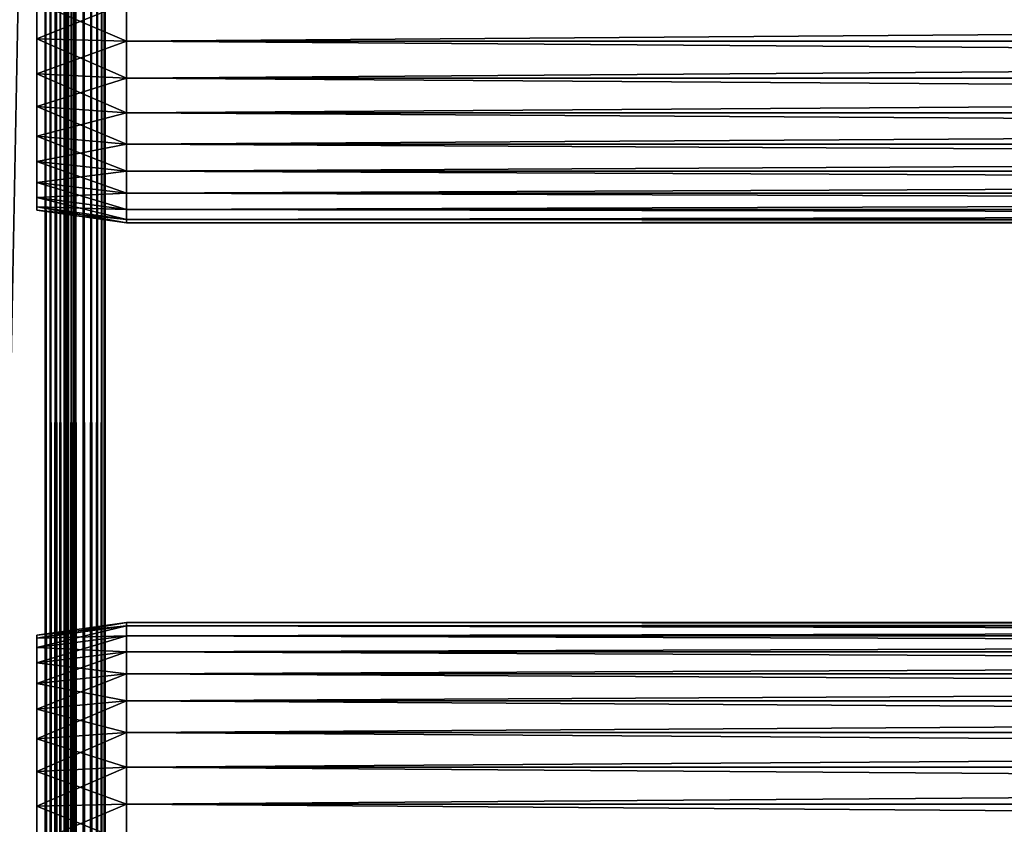
# Model space of a CAD drawing. Extents: x 0 to 340, y 0 to 1169.
# Drawn here: x 36 to 85, y 1040 to 1080 of the extents above; entities that cross this region are included whole.
import ezdxf

# ---------------------------------------------------------------- set-up
doc = ezdxf.new("R2010")
doc.units = 0
doc.header["$MEASUREMENT"] = 0
doc.layers.get('0').update_dxf_attribs({"linetype": 'CONTINUOUS'})

msp = doc.modelspace()

# ---------------------------------------------------------------- linework, layer by layer
for points in [[(15, 1.799941, 53.60947), (37, 1.799941, 53.60947), (15, 1152.800049, 53.60947)], [(15, 1152.800049, 53.60947), (37, 1.799941, 53.60947), (37, 1152.800049, 53.60947)], [(37, 1.799941, 80.609467), (15, 1.799941, 80.609467), (37, 1152.800049, 80.609467)], [(37, 1152.800049, 80.609467), (15, 1.799941, 80.609467), (15, 1152.800049, 80.609467)], [(37, 1.799941, 52.10947), (15, 1.799941, 52.10947), (37, 1152.800049, 52.10947)], [(37, 1152.800049, 52.10947), (15, 1.799941, 52.10947), (15, 1152.800049, 52.10947)], [(15, 1.799941, 82.109467), (37, 1.799941, 82.109467), (15, 1152.800049, 82.109467)], [(15, 1152.800049, 82.109467), (37, 1.799941, 82.109467), (37, 1152.800049, 82.109467)], [(37.260471, 1.799941, 53.632252), (37.260471, 1152.800049, 53.632252), (37, 1.799941, 53.60947)], [(37, 1.799941, 53.60947), (37.260471, 1152.800049, 53.632252), (37, 1152.800049, 53.60947)], [(37.260471, 1152.800049, 80.586678), (37.260471, 1.799941, 80.586678), (37, 1152.800049, 80.609467)], [(37, 1152.800049, 80.609467), (37.260471, 1.799941, 80.586678), (37, 1.799941, 80.609467)], [(37.52095, 1.799941, 82.063889), (37.52095, 1152.800049, 82.063889), (37, 1152.800049, 82.109467)], [(37.52095, 1.799941, 82.063889), (37, 1152.800049, 82.109467), (37, 1.799941, 82.109467)], [(37, 1.799941, 52.10947), (37, 1152.800049, 52.10947), (37.52095, 1152.800049, 52.155041)], [(37, 1.799941, 52.10947), (37.52095, 1152.800049, 52.155041), (37.52095, 1.799941, 52.155041)], [(37.51302, 1.799941, 53.699928), (37.51302, 1152.800049, 53.699928), (37.260471, 1.799941, 53.632252)], [(37.260471, 1.799941, 53.632252), (37.51302, 1152.800049, 53.699928), (37.260471, 1152.800049, 53.632252)], [(37.51302, 1152.800049, 80.518997), (37.51302, 1.799941, 80.518997), (37.260471, 1152.800049, 80.586678)], [(37.260471, 1152.800049, 80.586678), (37.51302, 1.799941, 80.518997), (37.260471, 1.799941, 80.586678)], [(37.749989, 1.799941, 53.810429), (37.749989, 1152.800049, 53.810429), (37.51302, 1.799941, 53.699928)], [(37.51302, 1.799941, 53.699928), (37.749989, 1152.800049, 53.810429), (37.51302, 1152.800049, 53.699928)], [(37.749989, 1152.800049, 80.408501), (37.749989, 1.799941, 80.408501), (37.51302, 1152.800049, 80.518997)], [(37.51302, 1152.800049, 80.518997), (37.749989, 1.799941, 80.408501), (37.51302, 1.799941, 80.518997)], [(38.026051, 1.799941, 81.928543), (38.026051, 1152.800049, 81.928543), (37.52095, 1152.800049, 82.063889)], [(38.026051, 1.799941, 81.928543), (37.52095, 1152.800049, 82.063889), (37.52095, 1.799941, 82.063889)], [(37.52095, 1.799941, 52.155041), (37.52095, 1152.800049, 52.155041), (38.026051, 1152.800049, 52.29039)], [(37.52095, 1.799941, 52.155041), (38.026051, 1152.800049, 52.29039), (38.026051, 1.799941, 52.29039)], [(37.96418, 1.799941, 53.9604), (37.96418, 1152.800049, 53.9604), (37.749989, 1.799941, 53.810429)], [(37.749989, 1.799941, 53.810429), (37.96418, 1152.800049, 53.9604), (37.749989, 1152.800049, 53.810429)], [(37.96418, 1152.800049, 80.25853), (37.96418, 1.799941, 80.25853), (37.749989, 1152.800049, 80.408501)], [(37.749989, 1152.800049, 80.408501), (37.96418, 1.799941, 80.25853), (37.749989, 1.799941, 80.408501)], [(38.149059, 1.799941, 54.145279), (38.149059, 1152.800049, 54.145279), (37.96418, 1.799941, 53.9604)], [(37.96418, 1.799941, 53.9604), (38.149059, 1152.800049, 54.145279), (37.96418, 1152.800049, 53.9604)], [(38.149059, 1152.800049, 80.073647), (38.149059, 1.799941, 80.073647), (37.96418, 1152.800049, 80.25853)], [(37.96418, 1152.800049, 80.25853), (38.149059, 1.799941, 80.073647), (37.96418, 1.799941, 80.25853)], [(38.5, 1.799941, 81.707542), (38.5, 1152.800049, 81.707542), (38.026051, 1152.800049, 81.928543)], [(38.5, 1.799941, 81.707542), (38.026051, 1152.800049, 81.928543), (38.026051, 1.799941, 81.928543)], [(38.026051, 1.799941, 52.29039), (38.026051, 1152.800049, 52.29039), (38.5, 1152.800049, 52.511391)], [(38.026051, 1.799941, 52.29039), (38.5, 1152.800049, 52.511391), (38.5, 1.799941, 52.511391)], [(38.299042, 1.799941, 54.35947), (38.299042, 1152.800049, 54.35947), (38.149059, 1.799941, 54.145279)], [(38.149059, 1.799941, 54.145279), (38.299042, 1152.800049, 54.35947), (38.149059, 1152.800049, 54.145279)], [(38.299042, 1152.800049, 79.859467), (38.299042, 1.799941, 79.859467), (38.149059, 1152.800049, 80.073647)], [(38.149059, 1152.800049, 80.073647), (38.299042, 1.799941, 79.859467), (38.149059, 1.799941, 80.073647)], [(38.409531, 1.799941, 54.596439), (38.409531, 1152.800049, 54.596439), (38.299042, 1.799941, 54.35947)], [(38.299042, 1.799941, 54.35947), (38.409531, 1152.800049, 54.596439), (38.299042, 1152.800049, 54.35947)], [(38.409531, 1152.800049, 79.622498), (38.409531, 1.799941, 79.622498), (38.299042, 1152.800049, 79.859467)], [(38.299042, 1152.800049, 79.859467), (38.409531, 1.799941, 79.622498), (38.299042, 1.799941, 79.859467)], [(38.477211, 1.799941, 54.848991), (38.477211, 1152.800049, 54.848991), (38.409531, 1.799941, 54.596439)], [(38.409531, 1.799941, 54.596439), (38.477211, 1152.800049, 54.848991), (38.409531, 1152.800049, 54.596439)], [(38.477211, 1152.800049, 79.369942), (38.477211, 1.799941, 79.369942), (38.409531, 1152.800049, 79.622498)], [(38.409531, 1152.800049, 79.622498), (38.477211, 1.799941, 79.369942), (38.409531, 1.799941, 79.622498)], [(38.5, 556.299988, 55.10947), (38.5, 598.299988, 55.10947), (38.477211, 1152.800049, 54.848991)], [(38.5, 598.299988, 55.10947), (38.5, 640.299927, 55.10947), (38.477211, 1152.800049, 54.848991)], [(38.477211, 1152.800049, 54.848991), (38.5, 640.299927, 55.10947), (38.5, 682.299927, 55.10947)], [(38.477211, 1152.800049, 54.848991), (38.5, 682.299927, 55.10947), (38.5, 745.299988, 55.10947)], [(38.5, 745.299988, 55.10947), (38.5, 850.299988, 55.10947), (38.477211, 1152.800049, 54.848991)], [(38.477211, 1152.800049, 54.848991), (38.5, 850.299988, 55.10947), (38.5, 892.299988, 55.10947)], [(38.477211, 1152.800049, 54.848991), (38.5, 892.299988, 55.10947), (38.5, 934.299988, 55.10947)], [(38.5, 934.299988, 55.10947), (38.5, 997.299988, 55.10947), (38.477211, 1152.800049, 54.848991)], [(38.477211, 1152.800049, 54.848991), (38.5, 997.299988, 55.10947), (38.5, 1060.300049, 55.10947)], [(38.477211, 1152.800049, 54.848991), (38.5, 1060.300049, 55.10947), (38.5, 1152.800049, 55.10947)], [(38.477211, 1.799941, 54.848991), (38.5, 556.299988, 55.10947), (38.477211, 1152.800049, 54.848991)], [(38.5, 1152.800049, 79.109467), (38.5, 1060.300049, 79.109467), (38.477211, 1152.800049, 79.369942)], [(38.477211, 1152.800049, 79.369942), (38.5, 1060.300049, 79.109467), (38.5, 997.299988, 79.109467)], [(38.5, 997.299988, 79.109467), (38.5, 934.299988, 79.109467), (38.477211, 1152.800049, 79.369942)], [(38.477211, 1152.800049, 79.369942), (38.5, 934.299988, 79.109467), (38.5, 892.299988, 79.109467)], [(38.477211, 1152.800049, 79.369942), (38.5, 892.299988, 79.109467), (38.5, 850.299988, 79.109467)], [(38.5, 850.299988, 79.109467), (38.5, 745.299988, 79.109467), (38.477211, 1152.800049, 79.369942)], [(38.477211, 1152.800049, 79.369942), (38.5, 745.299988, 79.109467), (38.5, 682.299927, 79.109467)], [(38.477211, 1152.800049, 79.369942), (38.5, 682.299927, 79.109467), (38.5, 640.299927, 79.109467)], [(38.5, 640.299927, 79.109467), (38.5, 598.299988, 79.109467), (38.477211, 1152.800049, 79.369942)], [(38.477211, 1152.800049, 79.369942), (38.5, 598.299988, 79.109467), (38.477211, 1.799941, 79.369942)], [(38.5, 1152.800049, 78.53447), (38.5, 1123.300049, 77.959473), (38.5, 1060.300049, 78.53447)], [(38.5, 1060.300049, 55.10947), (38.5, 1123.300049, 56.259472), (38.5, 1152.800049, 55.10947)], [(38.5, 1060.300049, 78.53447), (38.5, 1060.300049, 79.109467), (38.5, 1152.800049, 79.109467)], [(38.5, 1060.300049, 78.53447), (38.5, 1152.800049, 79.109467), (38.5, 1152.800049, 78.53447)], [(38.92836, 1.799941, 81.4076), (38.92836, 1152.800049, 81.4076), (38.5, 1152.800049, 81.707542)], [(38.92836, 1.799941, 81.4076), (38.5, 1152.800049, 81.707542), (38.5, 1.799941, 81.707542)], [(38.5, 1.799941, 52.511391), (38.5, 1152.800049, 52.511391), (38.92836, 1152.800049, 52.811329)], [(38.5, 1.799941, 52.511391), (38.92836, 1152.800049, 52.811329), (38.92836, 1.799941, 52.811329)], [(39.29813, 1.799941, 81.037827), (39.29813, 1152.800049, 81.037827), (38.92836, 1152.800049, 81.4076)], [(39.29813, 1.799941, 81.037827), (38.92836, 1152.800049, 81.4076), (38.92836, 1.799941, 81.4076)], [(38.92836, 1.799941, 52.811329), (38.92836, 1152.800049, 52.811329), (39.29813, 1152.800049, 53.181099)], [(38.92836, 1.799941, 52.811329), (39.29813, 1152.800049, 53.181099), (39.29813, 1.799941, 53.181099)], [(39.59808, 1.799941, 80.609467), (39.59808, 1152.800049, 80.609467), (39.29813, 1152.800049, 81.037827)], [(39.59808, 1.799941, 80.609467), (39.29813, 1152.800049, 81.037827), (39.29813, 1.799941, 81.037827)], [(39.29813, 1.799941, 53.181099), (39.29813, 1152.800049, 53.181099), (39.59808, 1152.800049, 53.60947)], [(39.29813, 1.799941, 53.181099), (39.59808, 1152.800049, 53.60947), (39.59808, 1.799941, 53.60947)], [(39.81908, 1.799941, 80.135529), (39.81908, 1152.800049, 80.135529), (39.59808, 1152.800049, 80.609467)], [(39.81908, 1.799941, 80.135529), (39.59808, 1152.800049, 80.609467), (39.59808, 1.799941, 80.609467)], [(39.59808, 1.799941, 53.60947), (39.59808, 1152.800049, 53.60947), (39.81908, 1152.800049, 54.083408)], [(39.59808, 1.799941, 53.60947), (39.81908, 1152.800049, 54.083408), (39.81908, 1.799941, 54.083408)], [(39.954418, 1.799941, 79.630409), (39.954418, 1152.800049, 79.630409), (39.81908, 1152.800049, 80.135529)], [(39.954418, 1.799941, 79.630409), (39.81908, 1152.800049, 80.135529), (39.81908, 1.799941, 80.135529)], [(39.81908, 1.799941, 54.083408), (39.81908, 1152.800049, 54.083408), (39.954418, 1152.800049, 54.58852)], [(39.81908, 1.799941, 54.083408), (39.954418, 1152.800049, 54.58852), (39.954418, 1.799941, 54.58852)], [(39.999989, 556.299988, 79.109467), (39.999989, 598.299988, 79.109467), (39.954418, 1152.800049, 79.630409)], [(39.999989, 598.299988, 79.109467), (39.999989, 640.299927, 79.109467), (39.954418, 1152.800049, 79.630409)], [(39.954418, 1152.800049, 79.630409), (39.999989, 640.299927, 79.109467), (39.999989, 682.299927, 79.109467)], [(39.954418, 1152.800049, 79.630409), (39.999989, 682.299927, 79.109467), (39.999989, 745.299988, 79.109467)], [(39.999989, 745.299988, 79.109467), (39.999989, 850.299988, 79.109467), (39.954418, 1152.800049, 79.630409)], [(39.954418, 1152.800049, 79.630409), (39.999989, 850.299988, 79.109467), (39.999989, 892.299988, 79.109467)], [(39.954418, 1152.800049, 79.630409), (39.999989, 892.299988, 79.109467), (39.999989, 934.299988, 79.109467)], [(39.999989, 934.299988, 79.109467), (39.999989, 997.299988, 79.109467), (39.954418, 1152.800049, 79.630409)], [(39.954418, 1152.800049, 79.630409), (39.999989, 997.299988, 79.109467), (39.999989, 1060.300049, 79.109467)], [(39.954418, 1152.800049, 79.630409), (39.999989, 1060.300049, 79.109467), (39.999989, 1152.800049, 79.109467)], [(39.999989, 556.299988, 79.109467), (39.954418, 1152.800049, 79.630409), (39.954418, 1.799941, 79.630409)], [(39.999989, 1152.800049, 55.10947), (39.999989, 1060.300049, 55.10947), (39.954418, 1152.800049, 54.58852)], [(39.954418, 1152.800049, 54.58852), (39.999989, 1060.300049, 55.10947), (39.999989, 997.299988, 55.10947)], [(39.999989, 997.299988, 55.10947), (39.999989, 934.299988, 55.10947), (39.954418, 1152.800049, 54.58852)], [(39.954418, 1152.800049, 54.58852), (39.999989, 934.299988, 55.10947), (39.999989, 892.299988, 55.10947)], [(39.954418, 1152.800049, 54.58852), (39.999989, 892.299988, 55.10947), (39.999989, 850.299988, 55.10947)], [(39.999989, 850.299988, 55.10947), (39.999989, 745.299988, 55.10947), (39.954418, 1152.800049, 54.58852)], [(39.954418, 1152.800049, 54.58852), (39.999989, 745.299988, 55.10947), (39.999989, 682.299927, 55.10947)], [(39.954418, 1152.800049, 54.58852), (39.999989, 682.299927, 55.10947), (39.999989, 640.299927, 55.10947)], [(39.999989, 640.299927, 55.10947), (39.999989, 598.299988, 55.10947), (39.954418, 1152.800049, 54.58852)], [(39.954418, 1152.800049, 54.58852), (39.999989, 598.299988, 55.10947), (39.999989, 556.299988, 55.10947)], [(39.954418, 1152.800049, 54.58852), (39.999989, 556.299988, 55.10947), (39.999989, 472.299896, 55.10947)], [(39.999989, 472.299896, 55.10947), (39.999989, 430.299896, 55.10947), (39.954418, 1152.800049, 54.58852)], [(39.954418, 1152.800049, 54.58852), (39.999989, 430.299896, 55.10947), (39.999989, 367.299988, 55.10947)], [(39.954418, 1152.800049, 54.58852), (39.999989, 367.299988, 55.10947), (39.999989, 304.299988, 55.10947)], [(39.954418, 1.799941, 54.58852), (39.954418, 1152.800049, 54.58852), (39.999989, 304.299988, 55.10947)], [(39.999989, 1060.300049, 55.10947), (39.999989, 1152.800049, 55.10947), (39.999989, 1123.300049, 56.259472)], [(39.999989, 1060.300049, 78.53447), (39.999989, 1081.300049, 77.959473), (39.999989, 1152.800049, 78.53447)], [(39.999989, 1152.800049, 78.53447), (39.999989, 1152.800049, 79.109467), (39.999989, 1060.300049, 78.53447)], [(39.999989, 1060.300049, 78.53447), (39.999989, 1152.800049, 79.109467), (39.999989, 1060.300049, 79.109467)], [(38.5, 1060.300049, 78.53447), (38.5, 1123.300049, 77.959473), (38.5, 1121.416016, 77.794632)], [(38.5, 1060.300049, 55.10947), (38.5, 1121.416016, 56.424301), (38.5, 1123.300049, 56.259472)], [(39.999989, 1123.300049, 56.259472), (39.999989, 1121.416016, 56.424301), (39.999989, 1060.300049, 55.10947)], [(38.5, 1060.300049, 78.53447), (38.5, 1121.416016, 77.794632), (38.5, 1119.588989, 77.30513)], [(38.5, 1119.588989, 56.913799), (38.5, 1121.416016, 56.424301), (38.5, 1060.300049, 55.10947)], [(39.999989, 1060.300049, 55.10947), (39.999989, 1121.416016, 56.424301), (39.999989, 1119.588989, 56.913799)], [(38.5, 1119.588989, 77.30513), (38.5, 1081.300049, 77.959473), (38.5, 1060.300049, 78.53447)], [(38.5, 1119.588989, 56.913799), (38.5, 1060.300049, 55.10947), (38.5, 1117.875, 57.713089)], [(39.999989, 1060.300049, 55.10947), (39.999989, 1119.588989, 56.913799), (39.999989, 1117.875, 57.713089)], [(38.5, 1117.875, 57.713089), (38.5, 1060.300049, 55.10947), (38.5, 1081.300049, 56.259472)], [(39.999989, 1117.875, 57.713089), (39.999989, 1081.300049, 56.259472), (39.999989, 1060.300049, 55.10947)], [(41.067299, 1081.300049, 78.109467), (36.567299, 1081.300049, 77.477028), (36.567299, 1079.5, 77.319527)], [(41.067299, 1081.300049, 78.109467), (36.567299, 1079.5, 77.319527), (41.067299, 1079.390015, 77.942352)], [(41.067299, 1079.390015, 56.276581), (36.567299, 1079.5, 56.89941), (36.567299, 1081.300049, 56.741901)], [(41.067299, 1079.390015, 56.276581), (36.567299, 1081.300049, 56.741901), (41.067299, 1081.300049, 56.10947)], [(38.5, 1060.300049, 78.53447), (38.5, 1081.300049, 77.959473), (38.5, 1079.416016, 77.794632)], [(38.5, 1060.300049, 55.10947), (38.5, 1079.416016, 56.424301), (38.5, 1081.300049, 56.259472)], [(39.999989, 1060.300049, 55.10947), (39.999989, 1081.300049, 56.259472), (39.999989, 1079.416016, 56.424301)], [(39.999989, 1060.300049, 78.53447), (39.999989, 1079.416016, 77.794632), (39.999989, 1081.300049, 77.959473)], [(41.067299, 1081.300049, 56.10947), (298.933289, 1081.300049, 56.10947), (298.933289, 1079.390015, 56.276581)], [(41.067299, 1081.300049, 56.10947), (298.933289, 1079.390015, 56.276581), (41.067299, 1079.390015, 56.276581)], [(41.067299, 1079.390015, 77.942352), (298.933289, 1079.390015, 77.942352), (298.933289, 1081.300049, 78.109467)], [(41.067299, 1079.390015, 77.942352), (298.933289, 1081.300049, 78.109467), (41.067299, 1081.300049, 78.109467)], [(41.067299, 1079.390015, 77.942352), (36.567299, 1079.5, 77.319527), (36.567299, 1077.754028, 76.851791)], [(41.067299, 1077.537964, 56.77285), (36.567299, 1077.754028, 57.367142), (36.567299, 1079.5, 56.89941)], [(41.067299, 1077.537964, 56.77285), (36.567299, 1079.5, 56.89941), (41.067299, 1079.390015, 56.276581)], [(41.067299, 1079.390015, 77.942352), (36.567299, 1077.754028, 76.851791), (41.067299, 1077.537964, 77.446083)], [(38.5, 1060.300049, 78.53447), (38.5, 1079.416016, 77.794632), (38.5, 1077.588989, 77.30513)], [(38.5, 1060.300049, 55.10947), (38.5, 1077.588989, 56.913799), (38.5, 1079.416016, 56.424301)], [(39.999989, 1060.300049, 55.10947), (39.999989, 1079.416016, 56.424301), (39.999989, 1077.588989, 56.913799)], [(39.999989, 1077.588989, 77.30513), (39.999989, 1079.416016, 77.794632), (39.999989, 1060.300049, 78.53447)], [(41.067299, 1079.390015, 56.276581), (298.933289, 1079.390015, 56.276581), (298.933289, 1077.537964, 56.77285)], [(41.067299, 1079.390015, 56.276581), (298.933289, 1077.537964, 56.77285), (41.067299, 1077.537964, 56.77285)], [(41.067299, 1077.537964, 77.446083), (298.933289, 1077.537964, 77.446083), (298.933289, 1079.390015, 77.942352)], [(41.067299, 1077.537964, 77.446083), (298.933289, 1079.390015, 77.942352), (41.067299, 1079.390015, 77.942352)], [(41.067299, 1077.537964, 77.446083), (36.567299, 1077.754028, 76.851791), (36.567299, 1076.115967, 76.088043)], [(41.067299, 1075.800049, 57.583191), (36.567299, 1076.115967, 58.13089), (36.567299, 1077.754028, 57.367142)], [(41.067299, 1075.800049, 57.583191), (36.567299, 1077.754028, 57.367142), (41.067299, 1077.537964, 56.77285)], [(41.067299, 1077.537964, 77.446083), (36.567299, 1076.115967, 76.088043), (41.067299, 1075.800049, 76.63575)], [(38.5, 1075.875, 76.505836), (38.5, 1060.300049, 78.53447), (38.5, 1077.588989, 77.30513)], [(38.5, 1075.875, 57.713089), (38.5, 1077.588989, 56.913799), (38.5, 1060.300049, 55.10947)], [(39.999989, 1077.588989, 56.913799), (39.999989, 1075.875, 57.713089), (39.999989, 1060.300049, 55.10947)], [(39.999989, 1060.300049, 78.53447), (39.999989, 1075.875, 76.505836), (39.999989, 1077.588989, 77.30513)], [(41.067299, 1077.537964, 56.77285), (298.933289, 1077.537964, 56.77285), (298.933289, 1075.800049, 57.583191)], [(41.067299, 1077.537964, 56.77285), (298.933289, 1075.800049, 57.583191), (41.067299, 1075.800049, 57.583191)], [(41.067299, 1075.800049, 76.63575), (298.933289, 1075.800049, 76.63575), (298.933289, 1077.537964, 77.446083)], [(41.067299, 1075.800049, 76.63575), (298.933289, 1077.537964, 77.446083), (41.067299, 1077.537964, 77.446083)], [(41.067299, 1075.800049, 76.63575), (36.567299, 1076.115967, 76.088043), (36.567299, 1074.635986, 75.051483)], [(41.067299, 1074.229004, 58.68298), (36.567299, 1074.635986, 59.16745), (36.567299, 1076.115967, 58.13089)], [(41.067299, 1074.229004, 58.68298), (36.567299, 1076.115967, 58.13089), (41.067299, 1075.800049, 57.583191)], [(38.5, 1075.875, 76.505836), (38.5, 1074.32605, 75.421051), (38.5, 1060.300049, 78.53447)], [(38.5, 1060.300049, 55.10947), (38.5, 1074.32605, 58.797878), (38.5, 1075.875, 57.713089)], [(39.999989, 1060.300049, 55.10947), (39.999989, 1075.875, 57.713089), (39.999989, 1074.32605, 58.797878)], [(39.999989, 1060.300049, 78.53447), (39.999989, 1074.32605, 75.421051), (39.999989, 1075.875, 76.505836)], [(41.067299, 1075.800049, 76.63575), (36.567299, 1074.635986, 75.051483), (41.067299, 1074.229004, 75.53595)], [(41.067299, 1075.800049, 57.583191), (298.933289, 1075.800049, 57.583191), (298.933289, 1074.229004, 58.68298)], [(41.067299, 1075.800049, 57.583191), (298.933289, 1074.229004, 58.68298), (41.067299, 1074.229004, 58.68298)], [(41.067299, 1074.229004, 75.53595), (298.933289, 1074.229004, 75.53595), (298.933289, 1075.800049, 76.63575)], [(41.067299, 1074.229004, 75.53595), (298.933289, 1075.800049, 76.63575), (41.067299, 1075.800049, 76.63575)], [(41.067299, 1074.229004, 75.53595), (36.567299, 1074.635986, 75.051483), (36.567299, 1073.358032, 73.773613)], [(41.067299, 1072.873047, 60.038799), (36.567299, 1073.358032, 60.44532), (36.567299, 1074.635986, 59.16745)], [(41.067299, 1072.873047, 60.038799), (36.567299, 1074.635986, 59.16745), (41.067299, 1074.229004, 58.68298)], [(41.067299, 1074.229004, 75.53595), (36.567299, 1073.358032, 73.773613), (41.067299, 1072.873047, 74.18013)], [(38.5, 1074.32605, 75.421051), (38.5, 1072.988037, 74.08371), (38.5, 1060.300049, 78.53447)], [(38.5, 1060.300049, 55.10947), (38.5, 1072.988037, 60.13522), (38.5, 1074.32605, 58.797878)], [(39.999989, 1060.300049, 55.10947), (39.999989, 1074.32605, 58.797878), (39.999989, 1072.988037, 60.13522)], [(39.999989, 1072.988037, 74.08371), (39.999989, 1074.32605, 75.421051), (39.999989, 1060.300049, 78.53447)], [(41.067299, 1074.229004, 58.68298), (298.933289, 1074.229004, 58.68298), (298.933289, 1072.873047, 60.038799)], [(41.067299, 1074.229004, 58.68298), (298.933289, 1072.873047, 60.038799), (41.067299, 1072.873047, 60.038799)], [(41.067299, 1072.873047, 74.18013), (298.933289, 1072.873047, 74.18013), (298.933289, 1074.229004, 75.53595)], [(41.067299, 1072.873047, 74.18013), (298.933289, 1074.229004, 75.53595), (41.067299, 1074.229004, 75.53595)], [(41.067299, 1072.873047, 74.18013), (36.567299, 1073.358032, 73.773613), (36.567299, 1072.321045, 72.293251)], [(41.067299, 1071.774048, 61.60947), (36.567299, 1072.321045, 61.925678), (36.567299, 1073.358032, 60.44532)], [(41.067299, 1071.774048, 61.60947), (36.567299, 1073.358032, 60.44532), (41.067299, 1072.873047, 60.038799)], [(38.5, 1060.300049, 78.53447), (38.5, 1072.988037, 74.08371), (38.5, 1071.904053, 72.53447)], [(38.5, 1071.904053, 61.684471), (38.5, 1072.988037, 60.13522), (38.5, 1060.300049, 55.10947)], [(39.999989, 1072.988037, 60.13522), (39.999989, 1071.904053, 61.684471), (39.999989, 1060.300049, 55.10947)], [(39.999989, 1060.300049, 78.53447), (39.999989, 1071.904053, 72.53447), (39.999989, 1072.988037, 74.08371)], [(41.067299, 1072.873047, 74.18013), (36.567299, 1072.321045, 72.293251), (41.067299, 1071.774048, 72.609467)], [(41.067299, 1072.873047, 60.038799), (298.933289, 1072.873047, 60.038799), (298.933289, 1071.774048, 61.60947)], [(41.067299, 1072.873047, 60.038799), (298.933289, 1071.774048, 61.60947), (41.067299, 1071.774048, 61.60947)], [(41.067299, 1071.774048, 72.609467), (298.933289, 1071.774048, 72.609467), (298.933289, 1072.873047, 74.18013)], [(41.067299, 1071.774048, 72.609467), (298.933289, 1072.873047, 74.18013), (41.067299, 1072.873047, 74.18013)], [(41.067299, 1071.774048, 72.609467), (36.567299, 1072.321045, 72.293251), (36.567299, 1071.557983, 70.65538)], [(41.067299, 1070.963013, 63.34724), (36.567299, 1071.557983, 63.563549), (36.567299, 1072.321045, 61.925678)], [(41.067299, 1070.963013, 63.34724), (36.567299, 1072.321045, 61.925678), (41.067299, 1071.774048, 61.60947)], [(38.5, 1060.300049, 78.53447), (38.5, 1071.904053, 72.53447), (38.5, 1071.104004, 70.820381)], [(38.5, 1071.104004, 63.398548), (38.5, 1071.904053, 61.684471), (38.5, 1060.300049, 55.10947)], [(39.999989, 1060.300049, 55.10947), (39.999989, 1071.904053, 61.684471), (39.999989, 1071.104004, 63.398548)], [(39.999989, 1060.300049, 78.53447), (39.999989, 1071.104004, 70.820381), (39.999989, 1071.904053, 72.53447)], [(41.067299, 1071.774048, 72.609467), (36.567299, 1071.557983, 70.65538), (41.067299, 1070.963013, 70.871689)], [(41.067299, 1070.963013, 70.871689), (36.567299, 1071.557983, 70.65538), (36.567299, 1071.089966, 68.909767)], [(41.067299, 1070.467041, 65.199341), (36.567299, 1071.089966, 65.309158), (36.567299, 1071.557983, 63.563549)], [(41.067299, 1070.467041, 65.199341), (36.567299, 1071.557983, 63.563549), (41.067299, 1070.963013, 63.34724)], [(41.067299, 1071.774048, 61.60947), (298.933289, 1071.774048, 61.60947), (298.933289, 1070.963013, 63.34724)], [(41.067299, 1071.774048, 61.60947), (298.933289, 1070.963013, 63.34724), (41.067299, 1070.963013, 63.34724)], [(41.067299, 1070.963013, 70.871689), (298.933289, 1070.963013, 70.871689), (298.933289, 1071.774048, 72.609467)], [(41.067299, 1070.963013, 70.871689), (298.933289, 1071.774048, 72.609467), (41.067299, 1071.774048, 72.609467)], [(41.067299, 1070.963013, 70.871689), (36.567299, 1071.089966, 68.909767), (41.067299, 1070.467041, 69.0196)], [(41.067299, 1070.467041, 69.0196), (36.567299, 1071.089966, 68.909767), (36.567299, 1070.932007, 67.109467)], [(41.067299, 1070.300049, 67.109467), (36.567299, 1070.932007, 67.109467), (36.567299, 1071.089966, 65.309158)], [(41.067299, 1070.300049, 67.109467), (36.567299, 1071.089966, 65.309158), (41.067299, 1070.467041, 65.199341)], [(41.067299, 1070.467041, 69.0196), (36.567299, 1070.932007, 67.109467), (41.067299, 1070.300049, 67.109467)], [(38.5, 1071.104004, 70.820381), (38.5, 1070.61499, 68.993553), (38.5, 1060.300049, 78.53447)], [(38.5, 1060.300049, 55.10947), (38.5, 1070.61499, 65.22538), (38.5, 1071.104004, 63.398548)], [(39.999989, 1060.300049, 55.10947), (39.999989, 1071.104004, 63.398548), (39.999989, 1070.61499, 65.22538)], [(39.999989, 1060.300049, 78.53447), (39.999989, 1070.61499, 68.993553), (39.999989, 1071.104004, 70.820381)], [(41.067299, 1070.963013, 63.34724), (298.933289, 1070.963013, 63.34724), (298.933289, 1070.467041, 65.199341)], [(41.067299, 1070.963013, 63.34724), (298.933289, 1070.467041, 65.199341), (41.067299, 1070.467041, 65.199341)], [(41.067299, 1070.467041, 69.0196), (298.933289, 1070.467041, 69.0196), (298.933289, 1070.963013, 70.871689)], [(41.067299, 1070.467041, 69.0196), (298.933289, 1070.963013, 70.871689), (41.067299, 1070.963013, 70.871689)], [(38.5, 1060.300049, 78.53447), (38.5, 1070.61499, 68.993553), (38.5, 1070.449951, 67.109467)], [(38.5, 1060.300049, 55.10947), (38.5, 1070.449951, 67.109467), (38.5, 1070.61499, 65.22538)], [(38.5, 1060.300049, 78.53447), (38.5, 1070.449951, 67.109467), (38.5, 1060.300049, 55.10947)], [(39.999989, 1070.61499, 65.22538), (39.999989, 1070.449951, 67.109467), (39.999989, 1060.300049, 78.53447)], [(39.999989, 1070.449951, 67.109467), (39.999989, 1070.61499, 68.993553), (39.999989, 1060.300049, 78.53447)], [(39.999989, 1070.61499, 65.22538), (39.999989, 1060.300049, 78.53447), (39.999989, 1060.300049, 55.10947)], [(41.067299, 1070.467041, 65.199341), (298.933289, 1070.467041, 65.199341), (298.933289, 1070.300049, 67.109467)], [(41.067299, 1070.467041, 65.199341), (298.933289, 1070.300049, 67.109467), (41.067299, 1070.300049, 67.109467)], [(41.067299, 1070.300049, 67.109467), (298.933289, 1070.300049, 67.109467), (298.933289, 1070.467041, 69.0196)], [(41.067299, 1070.300049, 67.109467), (298.933289, 1070.467041, 69.0196), (41.067299, 1070.467041, 69.0196)], [(38.5, 1049.984985, 68.993553), (38.5, 1049.495972, 70.820381), (38.5, 1060.300049, 78.53447)], [(38.5, 1060.300049, 78.53447), (38.5, 1049.495972, 70.820381), (38.5, 1048.696045, 72.53447)], [(38.5, 1060.300049, 78.53447), (38.5, 1048.696045, 72.53447), (38.5, 1047.612061, 74.08371)], [(38.5, 1047.612061, 74.08371), (38.5, 1046.274048, 75.421051), (38.5, 1060.300049, 78.53447)], [(38.5, 1060.300049, 78.53447), (38.5, 1046.274048, 75.421051), (38.5, 1044.724976, 76.505836)], [(38.5, 1060.300049, 78.53447), (38.5, 1044.724976, 76.505836), (38.5, 1043.010986, 77.30513)], [(38.5, 1043.010986, 77.30513), (38.5, 1041.18396, 77.794632), (38.5, 1060.300049, 78.53447)], [(38.5, 1060.300049, 78.53447), (38.5, 1041.18396, 77.794632), (38.5, 1039.300049, 77.959473)], [(38.5, 1060.300049, 78.53447), (38.5, 1039.300049, 77.959473), (38.5, 997.299988, 78.53447)], [(38.5, 1060.300049, 55.10947), (38.5, 1043.010986, 56.913799), (38.5, 1044.724976, 57.713089)], [(38.5, 1048.696045, 61.684471), (38.5, 1049.495972, 63.398548), (38.5, 1060.300049, 55.10947)], [(38.5, 1060.300049, 55.10947), (38.5, 1049.495972, 63.398548), (38.5, 1049.984985, 65.22538)], [(38.5, 1060.300049, 55.10947), (38.5, 1049.984985, 65.22538), (38.5, 1060.300049, 78.53447)], [(38.5, 1060.300049, 78.53447), (38.5, 1049.984985, 65.22538), (38.5, 1050.150024, 67.109467)], [(38.5, 1060.300049, 78.53447), (38.5, 1050.150024, 67.109467), (38.5, 1049.984985, 68.993553)], [(38.5, 1044.724976, 57.713089), (38.5, 1046.274048, 58.797878), (38.5, 1060.300049, 55.10947)], [(38.5, 1060.300049, 55.10947), (38.5, 1046.274048, 58.797878), (38.5, 1047.612061, 60.13522)], [(38.5, 1060.300049, 55.10947), (38.5, 1047.612061, 60.13522), (38.5, 1048.696045, 61.684471)], [(38.5, 997.299988, 55.10947), (38.5, 1039.300049, 56.259472), (38.5, 1060.300049, 55.10947)], [(38.5, 1060.300049, 55.10947), (38.5, 1039.300049, 56.259472), (38.5, 1041.18396, 56.424301)], [(38.5, 1060.300049, 55.10947), (38.5, 1041.18396, 56.424301), (38.5, 1043.010986, 56.913799)], [(38.5, 997.299988, 78.53447), (38.5, 997.299988, 79.109467), (38.5, 1060.300049, 79.109467)], [(38.5, 997.299988, 78.53447), (38.5, 1060.300049, 79.109467), (38.5, 1060.300049, 78.53447)], [(39.999989, 1060.300049, 55.10947), (39.999989, 1060.300049, 78.53447), (39.999989, 1050.150024, 67.109467)], [(39.999989, 1060.300049, 55.10947), (39.999989, 1050.150024, 67.109467), (39.999989, 1049.984985, 65.22538)], [(39.999989, 1043.010986, 56.913799), (39.999989, 1041.18396, 56.424301), (39.999989, 1060.300049, 55.10947)], [(39.999989, 1060.300049, 55.10947), (39.999989, 1041.18396, 56.424301), (39.999989, 1039.300049, 56.259472)], [(39.999989, 1060.300049, 55.10947), (39.999989, 1039.300049, 56.259472), (39.999989, 997.299988, 55.10947)], [(39.999989, 1048.696045, 72.53447), (39.999989, 1049.495972, 70.820381), (39.999989, 1060.300049, 78.53447)], [(39.999989, 1060.300049, 78.53447), (39.999989, 1049.495972, 70.820381), (39.999989, 1049.984985, 68.993553)], [(39.999989, 1060.300049, 78.53447), (39.999989, 1049.984985, 68.993553), (39.999989, 1050.150024, 67.109467)], [(39.999989, 1049.984985, 65.22538), (39.999989, 1049.495972, 63.398548), (39.999989, 1060.300049, 55.10947)], [(39.999989, 1060.300049, 55.10947), (39.999989, 1049.495972, 63.398548), (39.999989, 1048.696045, 61.684471)], [(39.999989, 1060.300049, 55.10947), (39.999989, 1048.696045, 61.684471), (39.999989, 1047.612061, 60.13522)], [(39.999989, 1060.300049, 78.53447), (39.999989, 1043.010986, 77.30513), (39.999989, 1044.724976, 76.505836)], [(39.999989, 1044.724976, 76.505836), (39.999989, 1046.274048, 75.421051), (39.999989, 1060.300049, 78.53447)], [(39.999989, 1060.300049, 78.53447), (39.999989, 1046.274048, 75.421051), (39.999989, 1047.612061, 74.08371)], [(39.999989, 1060.300049, 78.53447), (39.999989, 1047.612061, 74.08371), (39.999989, 1048.696045, 72.53447)], [(39.999989, 1047.612061, 60.13522), (39.999989, 1046.274048, 58.797878), (39.999989, 1060.300049, 55.10947)], [(39.999989, 1060.300049, 55.10947), (39.999989, 1046.274048, 58.797878), (39.999989, 1044.724976, 57.713089)], [(39.999989, 1060.300049, 55.10947), (39.999989, 1044.724976, 57.713089), (39.999989, 1043.010986, 56.913799)], [(39.999989, 997.299988, 78.53447), (39.999989, 1039.300049, 77.959473), (39.999989, 1060.300049, 78.53447)], [(39.999989, 1060.300049, 78.53447), (39.999989, 1039.300049, 77.959473), (39.999989, 1041.18396, 77.794632)], [(39.999989, 1060.300049, 78.53447), (39.999989, 1041.18396, 77.794632), (39.999989, 1043.010986, 77.30513)], [(39.999989, 1060.300049, 78.53447), (39.999989, 1060.300049, 79.109467), (39.999989, 997.299988, 78.53447)], [(39.999989, 997.299988, 78.53447), (39.999989, 1060.300049, 79.109467), (39.999989, 997.299988, 79.109467)], [(41.067299, 1050.133057, 65.199341), (36.567299, 1049.667969, 67.109467), (41.067299, 1050.300049, 67.109467)], [(41.067299, 1050.300049, 67.109467), (36.567299, 1049.667969, 67.109467), (36.567299, 1049.51001, 68.909767)], [(41.067299, 1050.300049, 67.109467), (36.567299, 1049.51001, 68.909767), (41.067299, 1050.133057, 69.0196)], [(41.067299, 1050.133057, 69.0196), (298.933289, 1050.133057, 69.0196), (298.933289, 1050.300049, 67.109467)], [(41.067299, 1050.133057, 69.0196), (298.933289, 1050.300049, 67.109467), (41.067299, 1050.300049, 67.109467)], [(41.067299, 1050.300049, 67.109467), (298.933289, 1050.300049, 67.109467), (298.933289, 1050.133057, 65.199341)], [(41.067299, 1050.300049, 67.109467), (298.933289, 1050.133057, 65.199341), (41.067299, 1050.133057, 65.199341)], [(41.067299, 1049.636963, 63.34724), (36.567299, 1049.51001, 65.309158), (41.067299, 1050.133057, 65.199341)], [(41.067299, 1050.133057, 65.199341), (36.567299, 1049.51001, 65.309158), (36.567299, 1049.667969, 67.109467)], [(41.067299, 1050.133057, 69.0196), (36.567299, 1049.51001, 68.909767), (36.567299, 1049.041992, 70.65538)], [(41.067299, 1050.133057, 69.0196), (36.567299, 1049.041992, 70.65538), (41.067299, 1049.636963, 70.871689)], [(41.067299, 1049.636963, 70.871689), (298.933289, 1049.636963, 70.871689), (298.933289, 1050.133057, 69.0196)], [(41.067299, 1049.636963, 70.871689), (298.933289, 1050.133057, 69.0196), (41.067299, 1050.133057, 69.0196)], [(41.067299, 1050.133057, 65.199341), (298.933289, 1050.133057, 65.199341), (298.933289, 1049.636963, 63.34724)], [(41.067299, 1050.133057, 65.199341), (298.933289, 1049.636963, 63.34724), (41.067299, 1049.636963, 63.34724)], [(41.067299, 1048.82605, 61.60947), (36.567299, 1049.041992, 63.563549), (41.067299, 1049.636963, 63.34724)], [(41.067299, 1049.636963, 63.34724), (36.567299, 1049.041992, 63.563549), (36.567299, 1049.51001, 65.309158)], [(41.067299, 1049.636963, 70.871689), (36.567299, 1049.041992, 70.65538), (36.567299, 1048.279053, 72.293251)], [(41.067299, 1049.636963, 70.871689), (36.567299, 1048.279053, 72.293251), (41.067299, 1048.82605, 72.609467)], [(41.067299, 1048.82605, 72.609467), (298.933289, 1048.82605, 72.609467), (298.933289, 1049.636963, 70.871689)], [(41.067299, 1048.82605, 72.609467), (298.933289, 1049.636963, 70.871689), (41.067299, 1049.636963, 70.871689)], [(41.067299, 1049.636963, 63.34724), (298.933289, 1049.636963, 63.34724), (298.933289, 1048.82605, 61.60947)], [(41.067299, 1049.636963, 63.34724), (298.933289, 1048.82605, 61.60947), (41.067299, 1048.82605, 61.60947)], [(41.067299, 1048.82605, 61.60947), (36.567299, 1048.279053, 61.925678), (36.567299, 1049.041992, 63.563549)], [(41.067299, 1047.725952, 60.038799), (36.567299, 1048.279053, 61.925678), (41.067299, 1048.82605, 61.60947)], [(41.067299, 1048.82605, 72.609467), (36.567299, 1048.279053, 72.293251), (36.567299, 1047.241943, 73.773613)], [(41.067299, 1048.82605, 72.609467), (36.567299, 1047.241943, 73.773613), (41.067299, 1047.725952, 74.18013)], [(41.067299, 1047.725952, 74.18013), (298.933289, 1047.725952, 74.18013), (298.933289, 1048.82605, 72.609467)], [(41.067299, 1047.725952, 74.18013), (298.933289, 1048.82605, 72.609467), (41.067299, 1048.82605, 72.609467)], [(41.067299, 1048.82605, 61.60947), (298.933289, 1048.82605, 61.60947), (298.933289, 1047.725952, 60.038799)], [(41.067299, 1048.82605, 61.60947), (298.933289, 1047.725952, 60.038799), (41.067299, 1047.725952, 60.038799)], [(41.067299, 1047.725952, 60.038799), (36.567299, 1047.241943, 60.44532), (36.567299, 1048.279053, 61.925678)], [(41.067299, 1046.370972, 58.68298), (36.567299, 1047.241943, 60.44532), (41.067299, 1047.725952, 60.038799)], [(41.067299, 1047.725952, 74.18013), (36.567299, 1047.241943, 73.773613), (36.567299, 1045.963989, 75.051483)], [(41.067299, 1047.725952, 74.18013), (36.567299, 1045.963989, 75.051483), (41.067299, 1046.370972, 75.53595)], [(41.067299, 1046.370972, 75.53595), (298.933289, 1046.370972, 75.53595), (298.933289, 1047.725952, 74.18013)], [(41.067299, 1046.370972, 75.53595), (298.933289, 1047.725952, 74.18013), (41.067299, 1047.725952, 74.18013)], [(41.067299, 1047.725952, 60.038799), (298.933289, 1047.725952, 60.038799), (298.933289, 1046.370972, 58.68298)], [(41.067299, 1047.725952, 60.038799), (298.933289, 1046.370972, 58.68298), (41.067299, 1046.370972, 58.68298)], [(41.067299, 1046.370972, 58.68298), (36.567299, 1045.963989, 59.16745), (36.567299, 1047.241943, 60.44532)], [(41.067299, 1044.800049, 57.583191), (36.567299, 1045.963989, 59.16745), (41.067299, 1046.370972, 58.68298)], [(41.067299, 1046.370972, 75.53595), (36.567299, 1045.963989, 75.051483), (36.567299, 1044.484009, 76.088043)], [(41.067299, 1046.370972, 75.53595), (36.567299, 1044.484009, 76.088043), (41.067299, 1044.800049, 76.63575)], [(41.067299, 1044.800049, 76.63575), (298.933289, 1044.800049, 76.63575), (298.933289, 1046.370972, 75.53595)], [(41.067299, 1044.800049, 76.63575), (298.933289, 1046.370972, 75.53595), (41.067299, 1046.370972, 75.53595)], [(41.067299, 1046.370972, 58.68298), (298.933289, 1046.370972, 58.68298), (298.933289, 1044.800049, 57.583191)], [(41.067299, 1046.370972, 58.68298), (298.933289, 1044.800049, 57.583191), (41.067299, 1044.800049, 57.583191)], [(41.067299, 1044.800049, 57.583191), (36.567299, 1044.484009, 58.13089), (36.567299, 1045.963989, 59.16745)], [(41.067299, 1043.062012, 56.77285), (36.567299, 1044.484009, 58.13089), (41.067299, 1044.800049, 57.583191)], [(41.067299, 1044.800049, 76.63575), (36.567299, 1044.484009, 76.088043), (36.567299, 1042.845947, 76.851791)], [(41.067299, 1044.800049, 76.63575), (36.567299, 1042.845947, 76.851791), (41.067299, 1043.062012, 77.446083)], [(41.067299, 1043.062012, 77.446083), (298.933289, 1043.062012, 77.446083), (298.933289, 1044.800049, 76.63575)], [(41.067299, 1043.062012, 77.446083), (298.933289, 1044.800049, 76.63575), (41.067299, 1044.800049, 76.63575)], [(41.067299, 1044.800049, 57.583191), (298.933289, 1044.800049, 57.583191), (298.933289, 1043.062012, 56.77285)], [(41.067299, 1044.800049, 57.583191), (298.933289, 1043.062012, 56.77285), (41.067299, 1043.062012, 56.77285)], [(41.067299, 1043.062012, 56.77285), (36.567299, 1042.845947, 57.367142), (36.567299, 1044.484009, 58.13089)], [(41.067299, 1041.209961, 56.276581), (36.567299, 1042.845947, 57.367142), (41.067299, 1043.062012, 56.77285)], [(41.067299, 1043.062012, 77.446083), (36.567299, 1042.845947, 76.851791), (36.567299, 1041.099976, 77.319527)], [(41.067299, 1043.062012, 77.446083), (36.567299, 1041.099976, 77.319527), (41.067299, 1041.209961, 77.942352)], [(41.067299, 1041.209961, 56.276581), (36.567299, 1041.099976, 56.89941), (36.567299, 1042.845947, 57.367142)], [(41.067299, 1041.209961, 77.942352), (298.933289, 1041.209961, 77.942352), (298.933289, 1043.062012, 77.446083)], [(41.067299, 1041.209961, 77.942352), (298.933289, 1043.062012, 77.446083), (41.067299, 1043.062012, 77.446083)], [(41.067299, 1043.062012, 56.77285), (298.933289, 1043.062012, 56.77285), (298.933289, 1041.209961, 56.276581)], [(41.067299, 1043.062012, 56.77285), (298.933289, 1041.209961, 56.276581), (41.067299, 1041.209961, 56.276581)], [(41.067299, 1039.300049, 56.10947), (36.567299, 1041.099976, 56.89941), (41.067299, 1041.209961, 56.276581)], [(41.067299, 1041.209961, 77.942352), (36.567299, 1041.099976, 77.319527), (36.567299, 1039.300049, 77.477028)], [(41.067299, 1041.209961, 77.942352), (36.567299, 1039.300049, 77.477028), (41.067299, 1039.300049, 78.109467)], [(41.067299, 1039.300049, 56.10947), (36.567299, 1039.300049, 56.741901), (36.567299, 1041.099976, 56.89941)], [(41.067299, 1039.300049, 78.109467), (298.933289, 1041.209961, 77.942352), (41.067299, 1041.209961, 77.942352)], [(41.067299, 1041.209961, 56.276581), (298.933289, 1041.209961, 56.276581), (298.933289, 1039.300049, 56.10947)], [(41.067299, 1041.209961, 56.276581), (298.933289, 1039.300049, 56.10947), (41.067299, 1039.300049, 56.10947)], [(41.067299, 1039.300049, 78.109467), (298.933289, 1039.300049, 78.109467), (298.933289, 1041.209961, 77.942352)]]:
    msp.add_3dface(points)

doc.saveas('drawing.dxf')
